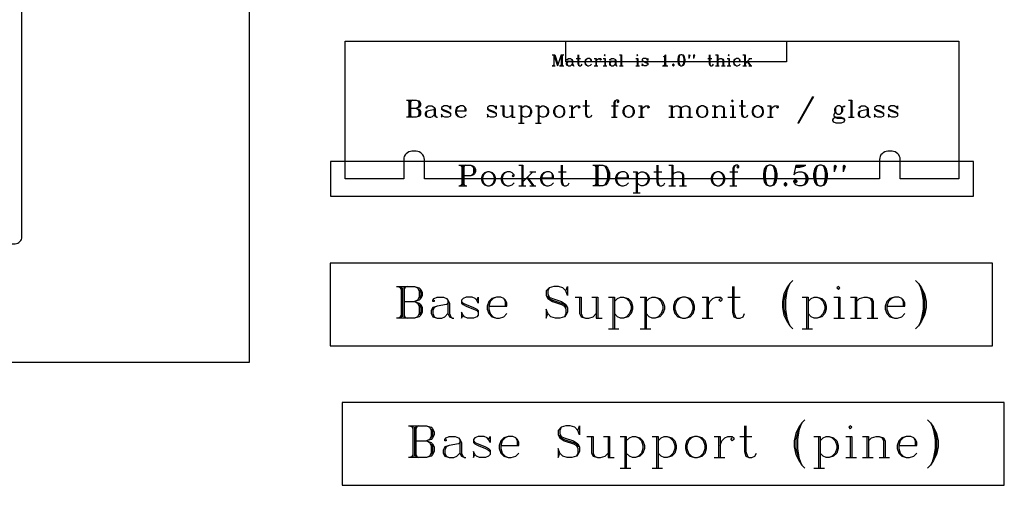
# Model space of a CAD drawing. Extents: x 0 to 107, y -41 to 64.
# Drawn here: x 71 to 107, y -41 to -24 of the extents above; entities that cross this region are included whole.
import ezdxf

# ---------------------------------------------------------------- set-up
doc = ezdxf.new("R2010")
doc.units = 0
doc.layers.add('LAYER_1', color=18, linetype='CONTINUOUS')

msp = doc.modelspace()

# ---------------------------------------------------------------- linework, layer by layer
at = {"layer": 'LAYER_1'}
for points in [[(55.656, -36.502), (79.406, -36.502), (79.406, -5.002), (55.656, -5.002)], [(90.867, -24.853), (98.867, -24.853), (98.867, -25.603), (90.867, -25.603)], [(92.278, -25.353), (92.259, -25.372), (92.278, -25.391), (92.297, -25.372)], [(93.459, -25.353), (93.44, -25.372), (93.459, -25.391), (93.478, -25.372)], [(95.04, -25.353), (94.983, -25.372), (94.945, -25.43), (94.925, -25.525), (94.925, -25.582), (94.945, -25.677), (94.983, -25.734), (95.04, -25.753), (95.078, -25.753), (95.135, -25.734), (95.173, -25.677), (95.192, -25.582), (95.192, -25.525), (95.173, -25.43), (95.135, -25.372), (95.078, -25.353)], [(96.773, -25.353), (96.754, -25.372), (96.773, -25.391), (96.792, -25.372)], [(94.754, -25.696), (94.735, -25.715), (94.735, -25.734), (94.754, -25.753), (94.773, -25.753), (94.792, -25.734), (94.792, -25.715), (94.773, -25.696)], [(94.754, -25.715), (94.754, -25.734), (94.773, -25.734), (94.773, -25.715)], [(96.909, -26.998), (96.88, -27.028), (96.909, -27.057), (96.939, -27.028)], [(90.601, -27.205), (90.512, -27.235), (90.453, -27.294), (90.423, -27.383), (90.423, -27.442), (90.453, -27.531), (90.512, -27.59), (90.601, -27.62), (90.66, -27.62), (90.749, -27.59), (90.808, -27.531), (90.838, -27.442), (90.838, -27.383), (90.808, -27.294), (90.749, -27.235), (90.66, -27.205)], [(93.118, -27.205), (93.03, -27.235), (92.97, -27.294), (92.941, -27.383), (92.941, -27.442), (92.97, -27.531), (93.03, -27.59), (93.118, -27.62), (93.178, -27.62), (93.267, -27.59), (93.326, -27.531), (93.355, -27.442), (93.355, -27.383), (93.326, -27.294), (93.267, -27.235), (93.178, -27.205)], [(95.784, -27.205), (95.695, -27.235), (95.636, -27.294), (95.606, -27.383), (95.606, -27.442), (95.636, -27.531), (95.695, -27.59), (95.784, -27.62), (95.843, -27.62), (95.932, -27.59), (95.991, -27.531), (96.021, -27.442), (96.021, -27.383), (95.991, -27.294), (95.932, -27.235), (95.843, -27.205)], [(97.798, -27.205), (97.709, -27.235), (97.65, -27.294), (97.62, -27.383), (97.62, -27.442), (97.65, -27.531), (97.709, -27.59), (97.798, -27.62), (97.857, -27.62), (97.946, -27.59), (98.005, -27.531), (98.035, -27.442), (98.035, -27.383), (98.005, -27.294), (97.946, -27.235), (97.857, -27.205)], [(100.73, -27.205), (100.671, -27.235), (100.641, -27.264), (100.612, -27.324), (100.612, -27.383), (100.641, -27.442), (100.671, -27.472), (100.73, -27.501), (100.789, -27.501), (100.849, -27.472), (100.878, -27.442), (100.908, -27.383), (100.908, -27.324), (100.878, -27.264), (100.849, -27.235), (100.789, -27.205)], [(82.337, -30.478), (105.647, -30.478), (105.647, -29.228), (82.337, -29.228)], [(88.028, -29.603), (87.921, -29.639), (87.849, -29.71), (87.814, -29.818), (87.814, -29.889), (87.849, -29.996), (87.921, -30.068), (88.028, -30.103), (88.099, -30.103), (88.206, -30.068), (88.278, -29.996), (88.314, -29.889), (88.314, -29.818), (88.278, -29.71), (88.206, -29.639), (88.099, -29.603)], [(96.349, -29.603), (96.242, -29.639), (96.171, -29.71), (96.135, -29.818), (96.135, -29.889), (96.171, -29.996), (96.242, -30.068), (96.349, -30.103), (96.421, -30.103), (96.528, -30.068), (96.599, -29.996), (96.635, -29.889), (96.635, -29.818), (96.599, -29.71), (96.528, -29.639), (96.421, -29.603)], [(98.242, -29.353), (98.135, -29.389), (98.064, -29.496), (98.028, -29.675), (98.028, -29.782), (98.064, -29.96), (98.135, -30.068), (98.242, -30.103), (98.314, -30.103), (98.421, -30.068), (98.492, -29.96), (98.528, -29.782), (98.528, -29.675), (98.492, -29.496), (98.421, -29.389), (98.314, -29.353)], [(100.064, -29.353), (99.956, -29.389), (99.885, -29.496), (99.849, -29.675), (99.849, -29.782), (99.885, -29.96), (99.956, -30.068), (100.064, -30.103), (100.135, -30.103), (100.242, -30.068), (100.314, -29.96), (100.349, -29.782), (100.349, -29.675), (100.314, -29.496), (100.242, -29.389), (100.135, -29.353)], [(99.171, -29.925), (99.171, -29.96), (99.206, -29.96), (99.206, -29.925)], [(98.814, -29.996), (98.778, -30.032), (98.778, -30.068), (98.814, -30.103), (98.849, -30.103), (98.885, -30.068), (98.885, -30.032), (98.849, -29.996)], [(98.814, -30.032), (98.814, -30.068), (98.849, -30.068), (98.849, -30.032)], [(82.33, -35.91), (106.33, -35.91), (106.33, -32.91), (82.33, -32.91)], [(100.749, -33.752), (100.694, -33.807), (100.749, -33.862), (100.803, -33.807)], [(95.098, -34.136), (94.934, -34.191), (94.824, -34.301), (94.769, -34.465), (94.769, -34.575), (94.824, -34.74), (94.934, -34.849), (95.098, -34.904), (95.208, -34.904), (95.373, -34.849), (95.482, -34.74), (95.537, -34.575), (95.537, -34.465), (95.482, -34.301), (95.373, -34.191), (95.208, -34.136)], [(82.762, -40.964), (106.762, -40.964), (106.762, -37.964), (82.762, -37.964)], [(101.181, -38.806), (101.126, -38.861), (101.181, -38.916), (101.236, -38.861)], [(95.53, -39.19), (95.366, -39.245), (95.256, -39.355), (95.201, -39.519), (95.201, -39.629), (95.256, -39.793), (95.366, -39.903), (95.53, -39.958), (95.64, -39.958), (95.805, -39.903), (95.914, -39.793), (95.969, -39.629), (95.969, -39.519), (95.914, -39.355), (95.805, -39.245), (95.64, -39.19)]]:
    msp.add_lwpolyline(points, close=True, dxfattribs=at)
for points in [[(64.156, -32.202), (70.906, -32.202, 0.414214), (71.156, -31.952), (71.156, -12.052, 0.414214), (70.906, -11.802), (64.156, -11.802, 0.414214), (63.906, -12.052), (63.906, -31.952, 0.414214)], [(105.117, -29.853), (102.992, -29.853), (102.992, -29.153, 0.414214), (102.692, -28.853), (102.542, -28.853, 0.414214), (102.242, -29.153), (102.242, -29.853), (85.742, -29.853), (85.742, -29.153, 0.414214), (85.442, -28.853), (85.292, -28.853, 0.414214), (84.992, -29.153), (84.992, -29.853), (82.867, -29.853), (82.867, -24.853), (105.117, -24.853)]]:
    msp.add_lwpolyline(points, format="xyb", close=True, dxfattribs=at)
for points in [[(90.373, -25.353), (90.468, -25.353)], [(90.392, -25.353), (90.43, -25.372)], [(90.43, -25.353), (90.43, -25.734)], [(90.43, -25.353), (90.564, -25.753)], [(90.449, -25.353), (90.564, -25.696)], [(90.468, -25.353), (90.583, -25.696)], [(90.697, -25.353), (90.564, -25.753)], [(90.697, -25.353), (90.697, -25.753)], [(90.697, -25.353), (90.792, -25.353)], [(90.716, -25.372), (90.716, -25.734)], [(90.735, -25.353), (90.735, -25.753)], [(90.754, -25.353), (90.735, -25.391)], [(90.773, -25.353), (90.735, -25.372)], [(91.097, -25.563), (91.078, -25.582), (90.964, -25.601), (90.906, -25.62), (90.887, -25.658), (90.887, -25.696), (90.906, -25.734), (90.964, -25.753), (91.021, -25.753), (91.059, -25.734), (91.097, -25.696)], [(90.925, -25.525), (90.925, -25.544), (90.906, -25.544), (90.906, -25.525), (90.925, -25.506), (90.964, -25.487), (91.04, -25.487), (91.078, -25.506), (91.097, -25.525), (91.116, -25.563), (91.116, -25.696), (91.135, -25.734), (91.154, -25.753)], [(90.964, -25.601), (90.925, -25.62), (90.906, -25.658), (90.906, -25.696), (90.925, -25.734), (90.964, -25.753)], [(91.097, -25.525), (91.097, -25.696), (91.116, -25.734), (91.154, -25.753), (91.173, -25.753)], [(91.249, -25.487), (91.402, -25.487)], [(91.306, -25.353), (91.306, -25.677), (91.325, -25.734), (91.364, -25.753), (91.402, -25.753), (91.44, -25.734), (91.459, -25.696)], [(91.325, -25.353), (91.325, -25.677), (91.345, -25.734), (91.364, -25.753)], [(91.573, -25.601), (91.802, -25.601), (91.802, -25.563), (91.783, -25.525), (91.764, -25.506), (91.725, -25.487), (91.668, -25.487), (91.611, -25.506), (91.573, -25.544), (91.554, -25.601), (91.554, -25.639), (91.573, -25.696), (91.611, -25.734), (91.668, -25.753), (91.706, -25.753), (91.764, -25.734), (91.802, -25.696)], [(91.668, -25.487), (91.63, -25.506), (91.592, -25.544), (91.573, -25.601), (91.573, -25.639), (91.592, -25.696), (91.63, -25.734), (91.668, -25.753)], [(91.783, -25.601), (91.783, -25.544), (91.764, -25.506)], [(91.897, -25.487), (91.973, -25.487)], [(91.954, -25.487), (91.954, -25.753)], [(91.973, -25.487), (91.973, -25.753)], [(91.973, -25.601), (91.992, -25.544), (92.03, -25.506), (92.068, -25.487), (92.125, -25.487), (92.145, -25.506), (92.145, -25.525), (92.125, -25.544), (92.106, -25.525), (92.125, -25.506)], [(92.221, -25.487), (92.297, -25.487)], [(92.278, -25.487), (92.278, -25.753)], [(92.297, -25.487), (92.297, -25.753)], [(92.659, -25.563), (92.64, -25.582), (92.525, -25.601), (92.468, -25.62), (92.449, -25.658), (92.449, -25.696), (92.468, -25.734), (92.525, -25.753), (92.583, -25.753), (92.621, -25.734), (92.659, -25.696)], [(92.487, -25.525), (92.487, -25.544), (92.468, -25.544), (92.468, -25.525), (92.487, -25.506), (92.525, -25.487), (92.602, -25.487), (92.64, -25.506), (92.659, -25.525), (92.678, -25.563), (92.678, -25.696), (92.697, -25.734), (92.716, -25.753)], [(92.525, -25.601), (92.487, -25.62), (92.468, -25.658), (92.468, -25.696), (92.487, -25.734), (92.525, -25.753)], [(92.659, -25.525), (92.659, -25.696), (92.678, -25.734), (92.716, -25.753), (92.735, -25.753)], [(92.811, -25.353), (92.887, -25.353)], [(92.868, -25.353), (92.868, -25.753)], [(92.887, -25.353), (92.887, -25.753)], [(93.402, -25.487), (93.478, -25.487)], [(93.459, -25.487), (93.459, -25.753)], [(93.478, -25.487), (93.478, -25.753)], [(93.821, -25.525), (93.84, -25.487), (93.84, -25.563), (93.821, -25.525), (93.802, -25.506), (93.764, -25.487), (93.687, -25.487), (93.649, -25.506), (93.63, -25.525), (93.63, -25.563), (93.649, -25.582), (93.687, -25.601), (93.783, -25.639), (93.821, -25.658), (93.84, -25.677)], [(93.63, -25.544), (93.649, -25.563), (93.687, -25.582), (93.783, -25.62), (93.821, -25.639), (93.84, -25.658), (93.84, -25.715), (93.821, -25.734), (93.783, -25.753), (93.706, -25.753), (93.668, -25.734), (93.649, -25.715), (93.63, -25.677), (93.63, -25.753), (93.649, -25.715)], [(94.487, -25.353), (94.43, -25.41), (94.392, -25.43)], [(94.449, -25.391), (94.449, -25.753)], [(94.468, -25.391), (94.468, -25.734)], [(94.487, -25.353), (94.487, -25.753)], [(94.983, -25.391), (94.964, -25.43), (94.945, -25.506), (94.945, -25.601), (94.964, -25.677), (94.983, -25.715)], [(95.04, -25.353), (95.002, -25.372), (94.983, -25.41), (94.964, -25.506), (94.964, -25.601), (94.983, -25.696), (95.002, -25.734), (95.04, -25.753)], [(95.078, -25.753), (95.116, -25.734), (95.135, -25.696), (95.154, -25.601), (95.154, -25.506), (95.135, -25.41), (95.116, -25.372), (95.078, -25.353)], [(95.135, -25.715), (95.154, -25.677), (95.173, -25.601), (95.173, -25.506), (95.154, -25.43), (95.135, -25.391)], [(95.345, -25.353), (95.325, -25.372), (95.325, -25.487)], [(95.345, -25.353), (95.364, -25.372), (95.325, -25.487)], [(95.345, -25.372), (95.325, -25.487)], [(95.516, -25.353), (95.497, -25.372), (95.497, -25.487)], [(95.516, -25.353), (95.535, -25.372), (95.497, -25.487)], [(95.516, -25.372), (95.497, -25.487)], [(96.011, -25.487), (96.164, -25.487)], [(96.068, -25.353), (96.068, -25.677), (96.087, -25.734), (96.125, -25.753), (96.164, -25.753), (96.202, -25.734), (96.221, -25.696)], [(96.087, -25.353), (96.087, -25.677), (96.106, -25.734), (96.125, -25.753)], [(96.297, -25.353), (96.373, -25.353)], [(96.354, -25.353), (96.354, -25.753)], [(96.373, -25.353), (96.373, -25.753)], [(96.373, -25.544), (96.411, -25.506), (96.468, -25.487), (96.506, -25.487), (96.564, -25.506), (96.583, -25.544), (96.583, -25.753)], [(96.506, -25.487), (96.545, -25.506), (96.564, -25.544), (96.564, -25.753)], [(96.716, -25.487), (96.792, -25.487)], [(96.773, -25.487), (96.773, -25.753)], [(96.792, -25.487), (96.792, -25.753)], [(97.173, -25.544), (97.154, -25.563), (97.173, -25.582), (97.192, -25.563), (97.192, -25.544), (97.154, -25.506), (97.116, -25.487), (97.059, -25.487), (97.002, -25.506), (96.964, -25.544), (96.945, -25.601), (96.945, -25.639), (96.964, -25.696), (97.002, -25.734), (97.059, -25.753), (97.097, -25.753), (97.154, -25.734), (97.192, -25.696)], [(97.059, -25.487), (97.021, -25.506), (96.983, -25.544), (96.964, -25.601), (96.964, -25.639), (96.983, -25.696), (97.021, -25.734), (97.059, -25.753)], [(97.287, -25.353), (97.364, -25.353)], [(97.345, -25.353), (97.345, -25.753)], [(97.364, -25.353), (97.364, -25.753)], [(97.554, -25.487), (97.364, -25.677)], [(97.44, -25.601), (97.554, -25.753)], [(97.459, -25.601), (97.573, -25.753)], [(97.497, -25.487), (97.611, -25.487)], [(90.373, -25.753), (90.487, -25.753)], [(90.43, -25.734), (90.392, -25.753)], [(90.43, -25.734), (90.468, -25.753)], [(90.64, -25.753), (90.792, -25.753)], [(90.697, -25.734), (90.659, -25.753)], [(90.697, -25.715), (90.678, -25.753)], [(90.735, -25.715), (90.754, -25.753)], [(90.735, -25.734), (90.773, -25.753)], [(91.897, -25.753), (92.03, -25.753)], [(92.221, -25.753), (92.354, -25.753)], [(92.811, -25.753), (92.945, -25.753)], [(93.402, -25.753), (93.535, -25.753)], [(94.373, -25.753), (94.564, -25.753)], [(94.449, -25.734), (94.411, -25.753)], [(94.449, -25.715), (94.43, -25.753)], [(94.487, -25.715), (94.506, -25.753)], [(94.487, -25.734), (94.525, -25.753)], [(96.297, -25.753), (96.43, -25.753)], [(96.506, -25.753), (96.64, -25.753)], [(96.716, -25.753), (96.849, -25.753)], [(97.287, -25.753), (97.421, -25.753)], [(97.497, -25.753), (97.611, -25.753)], [(85.092, -26.998), (85.448, -26.998), (85.536, -27.028), (85.566, -27.057), (85.596, -27.116), (85.596, -27.176), (85.566, -27.235), (85.536, -27.264), (85.448, -27.294)], [(85.122, -26.998), (85.181, -27.028)], [(85.151, -26.998), (85.181, -27.057)], [(85.181, -26.998), (85.181, -27.62)], [(85.211, -27.028), (85.211, -27.59)], [(85.24, -26.998), (85.24, -27.62)], [(85.27, -26.998), (85.24, -27.057)], [(85.299, -26.998), (85.24, -27.028)], [(85.448, -26.998), (85.507, -27.028), (85.536, -27.087), (85.536, -27.205), (85.507, -27.264), (85.448, -27.294)], [(85.536, -27.057), (85.566, -27.116), (85.566, -27.176), (85.536, -27.235)], [(91.578, -26.998), (91.578, -27.501), (91.608, -27.59), (91.667, -27.62), (91.726, -27.62), (91.786, -27.59), (91.815, -27.531)], [(91.608, -26.998), (91.608, -27.501), (91.638, -27.59), (91.667, -27.62)], [(92.763, -27.028), (92.733, -27.057), (92.763, -27.087), (92.793, -27.057), (92.793, -27.028), (92.763, -26.998), (92.704, -26.998), (92.645, -27.028), (92.615, -27.087), (92.615, -27.62)], [(92.704, -26.998), (92.674, -27.028), (92.645, -27.087), (92.645, -27.62)], [(97.235, -26.998), (97.235, -27.501), (97.265, -27.59), (97.324, -27.62), (97.383, -27.62), (97.443, -27.59), (97.472, -27.531)], [(97.265, -26.998), (97.265, -27.501), (97.294, -27.59), (97.324, -27.62)], [(99.812, -26.879), (99.279, -27.827), (99.308, -27.827)], [(99.812, -26.879), (99.842, -26.879), (99.308, -27.827)], [(101.115, -26.998), (101.234, -26.998)], [(101.204, -26.998), (101.204, -27.62)], [(101.234, -26.998), (101.234, -27.62)], [(85.24, -27.294), (85.448, -27.294), (85.536, -27.324), (85.566, -27.353), (85.596, -27.413), (85.596, -27.501), (85.566, -27.561), (85.536, -27.59), (85.448, -27.62), (85.092, -27.62)], [(85.448, -27.294), (85.507, -27.324), (85.536, -27.383), (85.536, -27.531), (85.507, -27.59), (85.448, -27.62)], [(85.536, -27.353), (85.566, -27.413), (85.566, -27.501), (85.536, -27.561)], [(86.099, -27.324), (86.07, -27.353), (85.892, -27.383), (85.803, -27.413), (85.773, -27.472), (85.773, -27.531), (85.803, -27.59), (85.892, -27.62), (85.981, -27.62), (86.04, -27.59), (86.099, -27.531)], [(85.833, -27.264), (85.833, -27.294), (85.803, -27.294), (85.803, -27.264), (85.833, -27.235), (85.892, -27.205), (86.01, -27.205), (86.07, -27.235), (86.099, -27.264), (86.129, -27.324), (86.129, -27.531), (86.158, -27.59), (86.188, -27.62)], [(85.892, -27.383), (85.833, -27.413), (85.803, -27.472), (85.803, -27.531), (85.833, -27.59), (85.892, -27.62)], [(86.099, -27.264), (86.099, -27.531), (86.129, -27.59), (86.188, -27.62), (86.218, -27.62)], [(86.662, -27.264), (86.691, -27.205), (86.691, -27.324), (86.662, -27.264), (86.632, -27.235), (86.573, -27.205), (86.455, -27.205), (86.395, -27.235), (86.366, -27.264), (86.366, -27.324), (86.395, -27.353), (86.455, -27.383), (86.603, -27.442), (86.662, -27.472), (86.691, -27.501)], [(86.366, -27.294), (86.395, -27.324), (86.455, -27.353), (86.603, -27.413), (86.662, -27.442), (86.691, -27.472), (86.691, -27.561), (86.662, -27.59), (86.603, -27.62), (86.484, -27.62), (86.425, -27.59), (86.395, -27.561), (86.366, -27.501), (86.366, -27.62), (86.395, -27.561)], [(86.899, -27.383), (87.254, -27.383), (87.254, -27.324), (87.225, -27.264), (87.195, -27.235), (87.136, -27.205), (87.047, -27.205), (86.958, -27.235), (86.899, -27.294), (86.869, -27.383), (86.869, -27.442), (86.899, -27.531), (86.958, -27.59), (87.047, -27.62), (87.106, -27.62), (87.195, -27.59), (87.254, -27.531)], [(87.047, -27.205), (86.988, -27.235), (86.928, -27.294), (86.899, -27.383), (86.899, -27.442), (86.928, -27.531), (86.988, -27.59), (87.047, -27.62)], [(87.225, -27.383), (87.225, -27.294), (87.195, -27.235)], [(88.32, -27.264), (88.35, -27.205), (88.35, -27.324), (88.32, -27.264), (88.291, -27.235), (88.232, -27.205), (88.113, -27.205), (88.054, -27.235), (88.024, -27.264), (88.024, -27.324), (88.054, -27.353), (88.113, -27.383), (88.261, -27.442), (88.32, -27.472), (88.35, -27.501)], [(88.024, -27.294), (88.054, -27.324), (88.113, -27.353), (88.261, -27.413), (88.32, -27.442), (88.35, -27.472), (88.35, -27.561), (88.32, -27.59), (88.261, -27.62), (88.143, -27.62), (88.083, -27.59), (88.054, -27.561), (88.024, -27.501), (88.024, -27.62), (88.054, -27.561)], [(88.498, -27.205), (88.617, -27.205)], [(88.587, -27.205), (88.587, -27.531), (88.617, -27.59), (88.705, -27.62), (88.765, -27.62), (88.854, -27.59), (88.913, -27.531)], [(88.617, -27.205), (88.617, -27.531), (88.646, -27.59), (88.705, -27.62)], [(88.824, -27.205), (88.942, -27.205)], [(88.913, -27.205), (88.913, -27.62)], [(88.942, -27.205), (88.942, -27.62)], [(89.15, -27.205), (89.268, -27.205)], [(89.239, -27.205), (89.239, -27.827)], [(89.268, -27.205), (89.268, -27.827)], [(89.268, -27.294), (89.327, -27.235), (89.387, -27.205), (89.446, -27.205), (89.535, -27.235), (89.594, -27.294), (89.624, -27.383), (89.624, -27.442), (89.594, -27.531), (89.535, -27.59), (89.446, -27.62), (89.387, -27.62), (89.327, -27.59), (89.268, -27.531)], [(89.446, -27.205), (89.505, -27.235), (89.564, -27.294), (89.594, -27.383), (89.594, -27.442), (89.564, -27.531), (89.505, -27.59), (89.446, -27.62)], [(89.772, -27.205), (89.89, -27.205)], [(89.861, -27.205), (89.861, -27.827)], [(89.89, -27.205), (89.89, -27.827)], [(89.89, -27.294), (89.949, -27.235), (90.009, -27.205), (90.068, -27.205), (90.157, -27.235), (90.216, -27.294), (90.246, -27.383), (90.246, -27.442), (90.216, -27.531), (90.157, -27.59), (90.068, -27.62), (90.009, -27.62), (89.949, -27.59), (89.89, -27.531)], [(90.068, -27.205), (90.127, -27.235), (90.186, -27.294), (90.216, -27.383), (90.216, -27.442), (90.186, -27.531), (90.127, -27.59), (90.068, -27.62)], [(90.601, -27.205), (90.542, -27.235), (90.482, -27.294), (90.453, -27.383), (90.453, -27.442), (90.482, -27.531), (90.542, -27.59), (90.601, -27.62)], [(90.66, -27.62), (90.719, -27.59), (90.779, -27.531), (90.808, -27.442), (90.808, -27.383), (90.779, -27.294), (90.719, -27.235), (90.66, -27.205)], [(90.986, -27.205), (91.104, -27.205)], [(91.075, -27.205), (91.075, -27.62)], [(91.104, -27.205), (91.104, -27.62)], [(91.104, -27.383), (91.134, -27.294), (91.193, -27.235), (91.253, -27.205), (91.341, -27.205), (91.371, -27.235), (91.371, -27.264), (91.341, -27.294), (91.312, -27.264), (91.341, -27.235)], [(91.489, -27.205), (91.726, -27.205)], [(92.526, -27.205), (92.763, -27.205)], [(93.118, -27.205), (93.059, -27.235), (93, -27.294), (92.97, -27.383), (92.97, -27.442), (93, -27.531), (93.059, -27.59), (93.118, -27.62)], [(93.178, -27.62), (93.237, -27.59), (93.296, -27.531), (93.326, -27.442), (93.326, -27.383), (93.296, -27.294), (93.237, -27.235), (93.178, -27.205)], [(93.503, -27.205), (93.622, -27.205)], [(93.592, -27.205), (93.592, -27.62)], [(93.622, -27.205), (93.622, -27.62)], [(93.622, -27.383), (93.652, -27.294), (93.711, -27.235), (93.77, -27.205), (93.859, -27.205), (93.888, -27.235), (93.888, -27.264), (93.859, -27.294), (93.829, -27.264), (93.859, -27.235)], [(94.599, -27.205), (94.718, -27.205)], [(94.688, -27.205), (94.688, -27.62)], [(94.718, -27.205), (94.718, -27.62)], [(94.718, -27.294), (94.777, -27.235), (94.866, -27.205), (94.925, -27.205), (95.014, -27.235), (95.044, -27.294), (95.044, -27.62)], [(94.925, -27.205), (94.984, -27.235), (95.014, -27.294), (95.014, -27.62)], [(95.044, -27.294), (95.103, -27.235), (95.192, -27.205), (95.251, -27.205), (95.34, -27.235), (95.369, -27.294), (95.369, -27.62)], [(95.251, -27.205), (95.31, -27.235), (95.34, -27.294), (95.34, -27.62)], [(95.784, -27.205), (95.725, -27.235), (95.666, -27.294), (95.636, -27.383), (95.636, -27.442), (95.666, -27.531), (95.725, -27.59), (95.784, -27.62)], [(95.843, -27.62), (95.902, -27.59), (95.962, -27.531), (95.991, -27.442), (95.991, -27.383), (95.962, -27.294), (95.902, -27.235), (95.843, -27.205)], [(96.169, -27.205), (96.287, -27.205)], [(96.258, -27.205), (96.258, -27.62)], [(96.287, -27.205), (96.287, -27.62)], [(96.287, -27.294), (96.347, -27.235), (96.436, -27.205), (96.495, -27.205), (96.584, -27.235), (96.613, -27.294), (96.613, -27.62)], [(96.495, -27.205), (96.554, -27.235), (96.584, -27.294), (96.584, -27.62)], [(96.821, -27.205), (96.939, -27.205)], [(96.909, -27.205), (96.909, -27.62)], [(96.939, -27.205), (96.939, -27.62)], [(97.146, -27.205), (97.383, -27.205)], [(97.798, -27.205), (97.739, -27.235), (97.68, -27.294), (97.65, -27.383), (97.65, -27.442), (97.68, -27.531), (97.739, -27.59), (97.798, -27.62)], [(97.857, -27.62), (97.916, -27.59), (97.976, -27.531), (98.005, -27.442), (98.005, -27.383), (97.976, -27.294), (97.916, -27.235), (97.857, -27.205)], [(98.183, -27.205), (98.301, -27.205)], [(98.272, -27.205), (98.272, -27.62)], [(98.301, -27.205), (98.301, -27.62)], [(98.301, -27.383), (98.331, -27.294), (98.39, -27.235), (98.45, -27.205), (98.538, -27.205), (98.568, -27.235), (98.568, -27.264), (98.538, -27.294), (98.509, -27.264), (98.538, -27.235)], [(100.641, -27.442), (100.612, -27.472), (100.582, -27.531), (100.582, -27.561), (100.612, -27.62), (100.7, -27.649), (100.849, -27.649), (100.937, -27.679), (100.967, -27.709)], [(100.671, -27.235), (100.641, -27.294), (100.641, -27.413), (100.671, -27.472)], [(100.849, -27.472), (100.878, -27.413), (100.878, -27.294), (100.849, -27.235)], [(100.878, -27.264), (100.908, -27.235), (100.967, -27.205), (100.967, -27.235), (100.908, -27.235)], [(101.796, -27.324), (101.767, -27.353), (101.589, -27.383), (101.5, -27.413), (101.471, -27.472), (101.471, -27.531), (101.5, -27.59), (101.589, -27.62), (101.678, -27.62), (101.737, -27.59), (101.796, -27.531)], [(101.53, -27.264), (101.53, -27.294), (101.5, -27.294), (101.5, -27.264), (101.53, -27.235), (101.589, -27.205), (101.707, -27.205), (101.767, -27.235), (101.796, -27.264), (101.826, -27.324), (101.826, -27.531), (101.856, -27.59), (101.885, -27.62)], [(101.589, -27.383), (101.53, -27.413), (101.5, -27.472), (101.5, -27.531), (101.53, -27.59), (101.589, -27.62)], [(101.796, -27.264), (101.796, -27.531), (101.826, -27.59), (101.885, -27.62), (101.915, -27.62)], [(102.359, -27.264), (102.389, -27.205), (102.389, -27.324), (102.359, -27.264), (102.329, -27.235), (102.27, -27.205), (102.152, -27.205), (102.092, -27.235), (102.063, -27.264), (102.063, -27.324), (102.092, -27.353), (102.152, -27.383), (102.3, -27.442), (102.359, -27.472), (102.389, -27.501)], [(102.063, -27.294), (102.092, -27.324), (102.152, -27.353), (102.3, -27.413), (102.359, -27.442), (102.389, -27.472), (102.389, -27.561), (102.359, -27.59), (102.3, -27.62), (102.181, -27.62), (102.122, -27.59), (102.092, -27.561), (102.063, -27.501), (102.063, -27.62), (102.092, -27.561)], [(102.863, -27.264), (102.892, -27.205), (102.892, -27.324), (102.863, -27.264), (102.833, -27.235), (102.774, -27.205), (102.655, -27.205), (102.596, -27.235), (102.566, -27.264), (102.566, -27.324), (102.596, -27.353), (102.655, -27.383), (102.803, -27.442), (102.863, -27.472), (102.892, -27.501)], [(102.566, -27.294), (102.596, -27.324), (102.655, -27.353), (102.803, -27.413), (102.863, -27.442), (102.892, -27.472), (102.892, -27.561), (102.863, -27.59), (102.803, -27.62), (102.685, -27.62), (102.626, -27.59), (102.596, -27.561), (102.566, -27.501), (102.566, -27.62), (102.596, -27.561)], [(85.181, -27.59), (85.122, -27.62)], [(85.181, -27.561), (85.151, -27.62)], [(85.24, -27.561), (85.27, -27.62)], [(85.24, -27.59), (85.299, -27.62)], [(88.913, -27.62), (89.031, -27.62)], [(89.15, -27.827), (89.357, -27.827)], [(89.772, -27.827), (89.979, -27.827)], [(90.986, -27.62), (91.193, -27.62)], [(92.526, -27.62), (92.733, -27.62)], [(93.503, -27.62), (93.711, -27.62)], [(94.599, -27.62), (94.807, -27.62)], [(94.925, -27.62), (95.132, -27.62)], [(95.251, -27.62), (95.458, -27.62)], [(96.169, -27.62), (96.376, -27.62)], [(96.495, -27.62), (96.702, -27.62)], [(96.821, -27.62), (97.028, -27.62)], [(98.183, -27.62), (98.39, -27.62)], [(100.582, -27.561), (100.612, -27.59), (100.7, -27.62), (100.849, -27.62), (100.937, -27.649), (100.967, -27.709), (100.967, -27.738), (100.937, -27.798), (100.849, -27.827), (100.671, -27.827), (100.582, -27.798), (100.552, -27.738), (100.552, -27.709), (100.582, -27.649), (100.671, -27.62)], [(101.115, -27.62), (101.322, -27.62)], [(86.992, -29.353), (87.421, -29.353), (87.528, -29.389), (87.564, -29.425), (87.599, -29.496), (87.599, -29.603), (87.564, -29.675), (87.528, -29.71), (87.421, -29.746), (87.171, -29.746)], [(87.028, -29.353), (87.099, -29.389)], [(87.064, -29.353), (87.099, -29.425)], [(87.099, -29.353), (87.099, -30.103)], [(87.135, -29.389), (87.135, -30.068)], [(87.171, -29.353), (87.171, -30.103)], [(87.206, -29.353), (87.171, -29.425)], [(87.242, -29.353), (87.171, -29.389)], [(87.421, -29.353), (87.492, -29.389), (87.528, -29.46), (87.528, -29.639), (87.492, -29.71), (87.421, -29.746)], [(87.528, -29.425), (87.564, -29.496), (87.564, -29.603), (87.528, -29.675)], [(88.028, -29.603), (87.956, -29.639), (87.885, -29.71), (87.849, -29.818), (87.849, -29.889), (87.885, -29.996), (87.956, -30.068), (88.028, -30.103)], [(88.099, -30.103), (88.171, -30.068), (88.242, -29.996), (88.278, -29.889), (88.278, -29.818), (88.242, -29.71), (88.171, -29.639), (88.099, -29.603)], [(88.956, -29.71), (88.921, -29.746), (88.956, -29.782), (88.992, -29.746), (88.992, -29.71), (88.921, -29.639), (88.849, -29.603), (88.742, -29.603), (88.635, -29.639), (88.564, -29.71), (88.528, -29.818), (88.528, -29.889), (88.564, -29.996), (88.635, -30.068), (88.742, -30.103), (88.814, -30.103), (88.921, -30.068), (88.992, -29.996)], [(88.742, -29.603), (88.671, -29.639), (88.599, -29.71), (88.564, -29.818), (88.564, -29.889), (88.599, -29.996), (88.671, -30.068), (88.742, -30.103)], [(89.171, -29.353), (89.314, -29.353)], [(89.278, -29.353), (89.278, -30.103)], [(89.314, -29.353), (89.314, -30.103)], [(89.671, -29.603), (89.314, -29.96)], [(89.564, -29.603), (89.778, -29.603)], [(89.992, -29.818), (90.421, -29.818), (90.421, -29.746), (90.385, -29.675), (90.349, -29.639), (90.278, -29.603), (90.171, -29.603), (90.064, -29.639), (89.992, -29.71), (89.956, -29.818), (89.956, -29.889), (89.992, -29.996), (90.064, -30.068), (90.171, -30.103), (90.242, -30.103), (90.349, -30.068), (90.421, -29.996)], [(90.171, -29.603), (90.099, -29.639), (90.028, -29.71), (89.992, -29.818), (89.992, -29.889), (90.028, -29.996), (90.099, -30.068), (90.171, -30.103)], [(90.599, -29.603), (90.885, -29.603)], [(90.706, -29.353), (90.706, -29.96), (90.742, -30.068), (90.814, -30.103), (90.885, -30.103), (90.956, -30.068), (90.992, -29.996)], [(90.742, -29.353), (90.742, -29.96), (90.778, -30.068), (90.814, -30.103)], [(91.849, -29.353), (92.206, -29.353), (92.314, -29.389), (92.385, -29.46), (92.421, -29.532), (92.456, -29.639), (92.456, -29.818), (92.421, -29.925), (92.385, -29.996), (92.314, -30.068), (92.206, -30.103), (91.849, -30.103)], [(91.885, -29.353), (91.956, -29.389)], [(91.921, -29.353), (91.956, -29.425)], [(91.956, -29.353), (91.956, -30.103)], [(91.992, -29.389), (91.992, -30.068)], [(92.028, -29.353), (92.028, -30.103)], [(92.064, -29.353), (92.028, -29.425)], [(92.099, -29.353), (92.028, -29.389)], [(92.206, -29.353), (92.278, -29.389), (92.349, -29.496), (92.385, -29.639), (92.385, -29.818), (92.349, -29.96), (92.278, -30.068), (92.206, -30.103)], [(92.349, -29.46), (92.385, -29.532), (92.421, -29.639), (92.421, -29.818), (92.385, -29.925), (92.349, -29.996)], [(92.706, -29.818), (93.135, -29.818), (93.135, -29.746), (93.099, -29.675), (93.064, -29.639), (92.992, -29.603), (92.885, -29.603), (92.778, -29.639), (92.706, -29.71), (92.671, -29.818), (92.671, -29.889), (92.706, -29.996), (92.778, -30.068), (92.885, -30.103), (92.956, -30.103), (93.064, -30.068), (93.135, -29.996)], [(92.885, -29.603), (92.814, -29.639), (92.742, -29.71), (92.706, -29.818), (92.706, -29.889), (92.742, -29.996), (92.814, -30.068), (92.885, -30.103)], [(93.314, -29.603), (93.456, -29.603)], [(93.421, -29.603), (93.421, -30.353)], [(93.456, -29.603), (93.456, -30.353)], [(93.456, -29.71), (93.528, -29.639), (93.599, -29.603), (93.671, -29.603), (93.778, -29.639), (93.849, -29.71), (93.885, -29.818), (93.885, -29.889), (93.849, -29.996), (93.778, -30.068), (93.671, -30.103), (93.599, -30.103), (93.528, -30.068), (93.456, -29.996)], [(93.671, -29.603), (93.742, -29.639), (93.814, -29.71), (93.849, -29.818), (93.849, -29.889), (93.814, -29.996), (93.742, -30.068), (93.671, -30.103)], [(94.064, -29.603), (94.349, -29.603)], [(94.171, -29.353), (94.171, -29.96), (94.206, -30.068), (94.278, -30.103), (94.349, -30.103), (94.421, -30.068), (94.456, -29.996)], [(94.206, -29.353), (94.206, -29.96), (94.242, -30.068), (94.278, -30.103)], [(94.599, -29.353), (94.742, -29.353)], [(94.706, -29.353), (94.706, -30.103)], [(94.742, -29.353), (94.742, -30.103)], [(94.742, -29.71), (94.814, -29.639), (94.921, -29.603), (94.992, -29.603), (95.099, -29.639), (95.135, -29.71), (95.135, -30.103)], [(94.992, -29.603), (95.064, -29.639), (95.099, -29.71), (95.099, -30.103)], [(96.349, -29.603), (96.278, -29.639), (96.206, -29.71), (96.171, -29.818), (96.171, -29.889), (96.206, -29.996), (96.278, -30.068), (96.349, -30.103)], [(96.421, -30.103), (96.492, -30.068), (96.564, -29.996), (96.599, -29.889), (96.599, -29.818), (96.564, -29.71), (96.492, -29.639), (96.421, -29.603)], [(96.814, -29.603), (97.099, -29.603)], [(97.099, -29.389), (97.064, -29.425), (97.099, -29.46), (97.135, -29.425), (97.135, -29.389), (97.099, -29.353), (97.028, -29.353), (96.956, -29.389), (96.921, -29.46), (96.921, -30.103)], [(97.028, -29.353), (96.992, -29.389), (96.956, -29.46), (96.956, -30.103)], [(98.135, -29.425), (98.099, -29.496), (98.064, -29.639), (98.064, -29.818), (98.099, -29.96), (98.135, -30.032)], [(98.242, -29.353), (98.171, -29.389), (98.135, -29.46), (98.099, -29.639), (98.099, -29.818), (98.135, -29.996), (98.171, -30.068), (98.242, -30.103)], [(98.314, -30.103), (98.385, -30.068), (98.421, -29.996), (98.456, -29.818), (98.456, -29.639), (98.421, -29.46), (98.385, -29.389), (98.314, -29.353)], [(98.421, -30.032), (98.456, -29.96), (98.492, -29.818), (98.492, -29.639), (98.456, -29.496), (98.421, -29.425)], [(99.206, -29.353), (99.135, -29.71), (99.206, -29.639), (99.314, -29.603), (99.421, -29.603), (99.528, -29.639), (99.599, -29.71), (99.635, -29.818), (99.635, -29.889), (99.599, -29.996), (99.528, -30.068), (99.421, -30.103), (99.314, -30.103), (99.206, -30.068), (99.171, -30.032), (99.135, -29.96), (99.135, -29.925), (99.171, -29.889), (99.206, -29.889), (99.242, -29.925), (99.242, -29.96), (99.206, -29.996), (99.171, -29.996)], [(99.206, -29.353), (99.564, -29.353)], [(99.206, -29.425), (99.349, -29.425), (99.492, -29.389), (99.564, -29.353)], [(99.206, -29.389), (99.492, -29.389)], [(99.421, -29.603), (99.492, -29.639), (99.528, -29.675), (99.564, -29.782), (99.564, -29.925), (99.528, -30.032), (99.492, -30.068), (99.421, -30.103)], [(99.956, -29.425), (99.921, -29.496), (99.885, -29.639), (99.885, -29.818), (99.921, -29.96), (99.956, -30.032)], [(100.064, -29.353), (99.992, -29.389), (99.956, -29.46), (99.921, -29.639), (99.921, -29.818), (99.956, -29.996), (99.992, -30.068), (100.064, -30.103)], [(100.135, -30.103), (100.206, -30.068), (100.242, -29.996), (100.278, -29.818), (100.278, -29.639), (100.242, -29.46), (100.206, -29.389), (100.135, -29.353)], [(100.242, -30.032), (100.278, -29.96), (100.314, -29.818), (100.314, -29.639), (100.278, -29.496), (100.242, -29.425)], [(100.635, -29.353), (100.599, -29.389), (100.599, -29.603)], [(100.635, -29.353), (100.671, -29.389), (100.599, -29.603)], [(100.635, -29.389), (100.599, -29.603)], [(100.956, -29.353), (100.921, -29.389), (100.921, -29.603)], [(100.956, -29.353), (100.992, -29.389), (100.921, -29.603)], [(100.956, -29.389), (100.921, -29.603)], [(89.456, -29.818), (89.671, -30.103)], [(89.492, -29.818), (89.706, -30.103)], [(90.385, -29.818), (90.385, -29.71), (90.349, -29.639)], [(93.099, -29.818), (93.099, -29.71), (93.064, -29.639)], [(99.564, -29.71), (99.599, -29.782), (99.599, -29.925), (99.564, -29.996)], [(86.992, -30.103), (87.278, -30.103)], [(87.099, -30.068), (87.028, -30.103)], [(87.099, -30.032), (87.064, -30.103)], [(87.171, -30.032), (87.206, -30.103)], [(87.171, -30.068), (87.242, -30.103)], [(89.171, -30.103), (89.421, -30.103)], [(89.564, -30.103), (89.778, -30.103)], [(91.956, -30.068), (91.885, -30.103)], [(91.956, -30.032), (91.921, -30.103)], [(92.028, -30.032), (92.064, -30.103)], [(92.028, -30.068), (92.099, -30.103)], [(94.599, -30.103), (94.849, -30.103)], [(94.992, -30.103), (95.242, -30.103)], [(96.814, -30.103), (97.064, -30.103)], [(93.314, -30.353), (93.564, -30.353)], [(99.103, -33.533), (98.993, -33.642), (98.883, -33.807), (98.774, -34.026), (98.719, -34.301), (98.719, -34.52), (98.774, -34.794), (98.883, -35.014), (98.993, -35.178), (99.103, -35.288)], [(103.546, -33.533), (103.656, -33.642), (103.766, -33.807), (103.875, -34.026), (103.93, -34.301), (103.93, -34.52), (103.875, -34.794), (103.766, -35.014), (103.656, -35.178), (103.546, -35.288)], [(84.73, -33.752), (85.389, -33.752), (85.553, -33.807), (85.608, -33.862), (85.663, -33.972), (85.663, -34.081), (85.608, -34.191), (85.553, -34.246), (85.389, -34.301)], [(84.785, -33.752), (84.895, -33.807)], [(84.84, -33.752), (84.895, -33.862)], [(84.895, -33.752), (84.895, -34.904)], [(84.95, -33.807), (84.95, -34.849)], [(85.005, -33.752), (85.005, -34.904)], [(85.059, -33.752), (85.005, -33.862)], [(85.114, -33.752), (85.005, -33.807)], [(85.389, -33.752), (85.498, -33.807), (85.553, -33.917), (85.553, -34.136), (85.498, -34.246), (85.389, -34.301)], [(85.553, -33.862), (85.608, -33.972), (85.608, -34.081), (85.553, -34.191)], [(90.874, -33.917), (90.929, -33.752), (90.929, -34.081), (90.874, -33.917), (90.765, -33.807), (90.6, -33.752), (90.435, -33.752), (90.271, -33.807), (90.161, -33.917), (90.161, -34.081), (90.216, -34.191), (90.381, -34.301), (90.71, -34.41), (90.819, -34.465), (90.874, -34.575), (90.874, -34.74), (90.819, -34.849)], [(90.271, -33.807), (90.216, -33.917), (90.216, -34.026), (90.271, -34.136), (90.381, -34.191), (90.71, -34.301), (90.874, -34.41), (90.929, -34.52), (90.929, -34.685), (90.874, -34.794), (90.819, -34.849), (90.655, -34.904), (90.49, -34.904), (90.326, -34.849), (90.216, -34.74), (90.161, -34.575), (90.161, -34.904), (90.216, -34.74)], [(96.909, -33.752), (96.909, -34.685), (96.963, -34.849), (97.073, -34.904), (97.183, -34.904), (97.293, -34.849), (97.347, -34.74)], [(96.963, -33.752), (96.963, -34.685), (97.018, -34.849), (97.073, -34.904)], [(98.883, -33.862), (98.829, -34.026), (98.774, -34.246), (98.774, -34.575), (98.829, -34.794), (98.883, -34.959)], [(98.993, -33.642), (98.938, -33.752), (98.883, -33.917), (98.829, -34.246), (98.829, -34.575), (98.883, -34.904), (98.938, -35.069), (98.993, -35.178)], [(103.656, -33.642), (103.711, -33.752), (103.766, -33.917), (103.821, -34.246), (103.821, -34.575), (103.766, -34.904), (103.711, -35.069), (103.656, -35.178)], [(103.766, -33.862), (103.821, -34.026), (103.875, -34.246), (103.875, -34.575), (103.821, -34.794), (103.766, -34.959)], [(86.102, -34.246), (86.102, -34.301), (86.047, -34.301), (86.047, -34.246), (86.102, -34.191), (86.211, -34.136), (86.431, -34.136), (86.541, -34.191), (86.595, -34.246), (86.65, -34.356), (86.65, -34.74), (86.705, -34.849), (86.76, -34.904)], [(86.595, -34.246), (86.595, -34.74), (86.65, -34.849), (86.76, -34.904), (86.815, -34.904)], [(87.638, -34.246), (87.693, -34.136), (87.693, -34.356), (87.638, -34.246), (87.583, -34.191), (87.473, -34.136), (87.254, -34.136), (87.144, -34.191), (87.089, -34.246), (87.089, -34.356), (87.144, -34.41), (87.254, -34.465), (87.528, -34.575), (87.638, -34.63), (87.693, -34.685)], [(88.077, -34.465), (88.735, -34.465), (88.735, -34.356), (88.68, -34.246), (88.625, -34.191), (88.515, -34.136), (88.351, -34.136), (88.186, -34.191), (88.077, -34.301), (88.022, -34.465), (88.022, -34.575), (88.077, -34.74), (88.186, -34.849), (88.351, -34.904), (88.461, -34.904), (88.625, -34.849), (88.735, -34.74)], [(88.351, -34.136), (88.241, -34.191), (88.131, -34.301), (88.077, -34.465), (88.077, -34.575), (88.131, -34.74), (88.241, -34.849), (88.351, -34.904)], [(88.68, -34.465), (88.68, -34.301), (88.625, -34.191)], [(90.216, -34.081), (90.271, -34.191), (90.381, -34.246), (90.71, -34.356), (90.819, -34.41), (90.874, -34.52)], [(91.203, -34.136), (91.423, -34.136)], [(91.368, -34.136), (91.368, -34.74), (91.423, -34.849), (91.587, -34.904), (91.697, -34.904), (91.862, -34.849), (91.971, -34.74)], [(91.423, -34.136), (91.423, -34.74), (91.478, -34.849), (91.587, -34.904)], [(91.807, -34.136), (92.026, -34.136)], [(91.971, -34.136), (91.971, -34.904)], [(92.026, -34.136), (92.026, -34.904)], [(92.41, -34.136), (92.63, -34.136)], [(92.575, -34.136), (92.575, -35.288)], [(92.63, -34.136), (92.63, -35.288)], [(92.63, -34.301), (92.739, -34.191), (92.849, -34.136), (92.959, -34.136), (93.123, -34.191), (93.233, -34.301), (93.288, -34.465), (93.288, -34.575), (93.233, -34.74), (93.123, -34.849), (92.959, -34.904), (92.849, -34.904), (92.739, -34.849), (92.63, -34.74)], [(92.959, -34.136), (93.069, -34.191), (93.178, -34.301), (93.233, -34.465), (93.233, -34.575), (93.178, -34.74), (93.069, -34.849), (92.959, -34.904)], [(93.562, -34.136), (93.782, -34.136)], [(93.727, -34.136), (93.727, -35.288)], [(93.782, -34.136), (93.782, -35.288)], [(93.782, -34.301), (93.891, -34.191), (94.001, -34.136), (94.111, -34.136), (94.275, -34.191), (94.385, -34.301), (94.44, -34.465), (94.44, -34.575), (94.385, -34.74), (94.275, -34.849), (94.111, -34.904), (94.001, -34.904), (93.891, -34.849), (93.782, -34.74)], [(94.111, -34.136), (94.221, -34.191), (94.33, -34.301), (94.385, -34.465), (94.385, -34.575), (94.33, -34.74), (94.221, -34.849), (94.111, -34.904)], [(95.098, -34.136), (94.989, -34.191), (94.879, -34.301), (94.824, -34.465), (94.824, -34.575), (94.879, -34.74), (94.989, -34.849), (95.098, -34.904)], [(95.208, -34.904), (95.318, -34.849), (95.427, -34.74), (95.482, -34.575), (95.482, -34.465), (95.427, -34.301), (95.318, -34.191), (95.208, -34.136)], [(95.811, -34.136), (96.031, -34.136)], [(95.976, -34.136), (95.976, -34.904)], [(96.031, -34.136), (96.031, -34.904)], [(96.031, -34.465), (96.086, -34.301), (96.195, -34.191), (96.305, -34.136), (96.47, -34.136), (96.525, -34.191), (96.525, -34.246), (96.47, -34.301), (96.415, -34.246), (96.47, -34.191)], [(96.744, -34.136), (97.183, -34.136)], [(99.432, -34.136), (99.651, -34.136)], [(99.597, -34.136), (99.597, -35.288)], [(99.651, -34.136), (99.651, -35.288)], [(99.651, -34.301), (99.761, -34.191), (99.871, -34.136), (99.981, -34.136), (100.145, -34.191), (100.255, -34.301), (100.31, -34.465), (100.31, -34.575), (100.255, -34.74), (100.145, -34.849), (99.981, -34.904), (99.871, -34.904), (99.761, -34.849), (99.651, -34.74)], [(99.981, -34.136), (100.09, -34.191), (100.2, -34.301), (100.255, -34.465), (100.255, -34.575), (100.2, -34.74), (100.09, -34.849), (99.981, -34.904)], [(100.584, -34.136), (100.803, -34.136)], [(100.749, -34.136), (100.749, -34.904)], [(100.803, -34.136), (100.803, -34.904)], [(101.187, -34.136), (101.407, -34.136)], [(101.352, -34.136), (101.352, -34.904)], [(101.407, -34.136), (101.407, -34.904)], [(101.407, -34.301), (101.517, -34.191), (101.681, -34.136), (101.791, -34.136), (101.955, -34.191), (102.01, -34.301), (102.01, -34.904)], [(101.791, -34.136), (101.901, -34.191), (101.955, -34.301), (101.955, -34.904)], [(102.504, -34.465), (103.162, -34.465), (103.162, -34.356), (103.107, -34.246), (103.053, -34.191), (102.943, -34.136), (102.778, -34.136), (102.614, -34.191), (102.504, -34.301), (102.449, -34.465), (102.449, -34.575), (102.504, -34.74), (102.614, -34.849), (102.778, -34.904), (102.888, -34.904), (103.053, -34.849), (103.162, -34.74)], [(102.778, -34.136), (102.669, -34.191), (102.559, -34.301), (102.504, -34.465), (102.504, -34.575), (102.559, -34.74), (102.669, -34.849), (102.778, -34.904)], [(103.107, -34.465), (103.107, -34.301), (103.053, -34.191)], [(85.005, -34.301), (85.389, -34.301), (85.553, -34.356), (85.608, -34.41), (85.663, -34.52), (85.663, -34.685), (85.608, -34.794), (85.553, -34.849), (85.389, -34.904), (84.73, -34.904)], [(85.389, -34.301), (85.498, -34.356), (85.553, -34.465), (85.553, -34.74), (85.498, -34.849), (85.389, -34.904)], [(85.553, -34.41), (85.608, -34.52), (85.608, -34.685), (85.553, -34.794)], [(86.595, -34.356), (86.541, -34.41), (86.211, -34.465), (86.047, -34.52), (85.992, -34.63), (85.992, -34.74), (86.047, -34.849), (86.211, -34.904), (86.376, -34.904), (86.486, -34.849), (86.595, -34.74)], [(86.211, -34.465), (86.102, -34.52), (86.047, -34.63), (86.047, -34.74), (86.102, -34.849), (86.211, -34.904)], [(87.089, -34.301), (87.144, -34.356), (87.254, -34.41), (87.528, -34.52), (87.638, -34.575), (87.693, -34.63), (87.693, -34.794), (87.638, -34.849), (87.528, -34.904), (87.309, -34.904), (87.199, -34.849), (87.144, -34.794), (87.089, -34.685), (87.089, -34.904), (87.144, -34.794)], [(84.895, -34.849), (84.785, -34.904)], [(84.895, -34.794), (84.84, -34.904)], [(85.005, -34.794), (85.059, -34.904)], [(85.005, -34.849), (85.114, -34.904)], [(91.971, -34.904), (92.191, -34.904)], [(95.811, -34.904), (96.195, -34.904)], [(100.584, -34.904), (100.968, -34.904)], [(101.187, -34.904), (101.571, -34.904)], [(101.791, -34.904), (102.175, -34.904)], [(92.41, -35.288), (92.794, -35.288)], [(93.562, -35.288), (93.946, -35.288)], [(99.432, -35.288), (99.816, -35.288)], [(85.162, -38.806), (85.821, -38.806), (85.985, -38.861), (86.04, -38.916), (86.095, -39.025), (86.095, -39.135), (86.04, -39.245), (85.985, -39.3), (85.821, -39.355)], [(85.217, -38.806), (85.327, -38.861)], [(85.272, -38.806), (85.327, -38.916)], [(85.327, -38.806), (85.327, -39.958)], [(85.382, -38.861), (85.382, -39.903)], [(85.437, -38.806), (85.437, -39.958)], [(85.492, -38.806), (85.437, -38.916)], [(85.546, -38.806), (85.437, -38.861)], [(85.821, -38.806), (85.93, -38.861), (85.985, -38.971), (85.985, -39.19), (85.93, -39.3), (85.821, -39.355)], [(91.306, -38.971), (91.361, -38.806), (91.361, -39.135), (91.306, -38.971), (91.197, -38.861), (91.032, -38.806), (90.868, -38.806), (90.703, -38.861), (90.593, -38.971), (90.593, -39.135), (90.648, -39.245), (90.813, -39.355), (91.142, -39.464), (91.252, -39.519), (91.306, -39.629), (91.306, -39.793), (91.252, -39.903)], [(90.703, -38.861), (90.648, -38.971), (90.648, -39.08), (90.703, -39.19), (90.813, -39.245), (91.142, -39.355), (91.306, -39.464), (91.361, -39.574), (91.361, -39.739), (91.306, -39.848), (91.252, -39.903), (91.087, -39.958), (90.922, -39.958), (90.758, -39.903), (90.648, -39.793), (90.593, -39.629), (90.593, -39.958), (90.648, -39.793)], [(97.341, -38.806), (97.341, -39.739), (97.396, -39.903), (97.505, -39.958), (97.615, -39.958), (97.725, -39.903), (97.78, -39.793)], [(97.396, -38.806), (97.396, -39.739), (97.45, -39.903), (97.505, -39.958)], [(99.535, -38.587), (99.425, -38.696), (99.316, -38.861), (99.206, -39.08), (99.151, -39.355), (99.151, -39.574), (99.206, -39.848), (99.316, -40.068), (99.425, -40.232), (99.535, -40.342)], [(99.425, -38.696), (99.37, -38.806), (99.316, -38.971), (99.261, -39.3), (99.261, -39.629), (99.316, -39.958), (99.37, -40.123), (99.425, -40.232)], [(103.978, -38.587), (104.088, -38.696), (104.198, -38.861), (104.308, -39.08), (104.362, -39.355), (104.362, -39.574), (104.308, -39.848), (104.198, -40.068), (104.088, -40.232), (103.978, -40.342)], [(104.088, -38.696), (104.143, -38.806), (104.198, -38.971), (104.253, -39.3), (104.253, -39.629), (104.198, -39.958), (104.143, -40.123), (104.088, -40.232)], [(85.985, -38.916), (86.04, -39.025), (86.04, -39.135), (85.985, -39.245)], [(86.534, -39.3), (86.534, -39.355), (86.479, -39.355), (86.479, -39.3), (86.534, -39.245), (86.644, -39.19), (86.863, -39.19), (86.973, -39.245), (87.028, -39.3), (87.082, -39.409), (87.082, -39.793), (87.137, -39.903), (87.192, -39.958)], [(88.07, -39.3), (88.125, -39.19), (88.125, -39.409), (88.07, -39.3), (88.015, -39.245), (87.905, -39.19), (87.686, -39.19), (87.576, -39.245), (87.521, -39.3), (87.521, -39.409), (87.576, -39.464), (87.686, -39.519), (87.96, -39.629), (88.07, -39.684), (88.125, -39.739)], [(88.509, -39.519), (89.167, -39.519), (89.167, -39.409), (89.112, -39.3), (89.057, -39.245), (88.948, -39.19), (88.783, -39.19), (88.618, -39.245), (88.509, -39.355), (88.454, -39.519), (88.454, -39.629), (88.509, -39.793), (88.618, -39.903), (88.783, -39.958), (88.893, -39.958), (89.057, -39.903), (89.167, -39.793)], [(88.783, -39.19), (88.673, -39.245), (88.564, -39.355), (88.509, -39.519), (88.509, -39.629), (88.564, -39.793), (88.673, -39.903), (88.783, -39.958)], [(89.112, -39.519), (89.112, -39.355), (89.057, -39.245)], [(90.648, -39.135), (90.703, -39.245), (90.813, -39.3), (91.142, -39.409), (91.252, -39.464), (91.306, -39.574)], [(91.636, -39.19), (91.855, -39.19)], [(91.8, -39.19), (91.8, -39.793), (91.855, -39.903), (92.02, -39.958), (92.129, -39.958), (92.294, -39.903), (92.404, -39.793)], [(91.855, -39.19), (91.855, -39.793), (91.91, -39.903), (92.02, -39.958)], [(92.239, -39.19), (92.458, -39.19)], [(92.404, -39.19), (92.404, -39.958)], [(92.458, -39.19), (92.458, -39.958)], [(92.842, -39.19), (93.062, -39.19)], [(93.007, -39.19), (93.007, -40.342)], [(93.062, -39.19), (93.062, -40.342)], [(93.062, -39.355), (93.172, -39.245), (93.281, -39.19), (93.391, -39.19), (93.556, -39.245), (93.665, -39.355), (93.72, -39.519), (93.72, -39.629), (93.665, -39.793), (93.556, -39.903), (93.391, -39.958), (93.281, -39.958), (93.172, -39.903), (93.062, -39.793)], [(93.391, -39.19), (93.501, -39.245), (93.61, -39.355), (93.665, -39.519), (93.665, -39.629), (93.61, -39.793), (93.501, -39.903), (93.391, -39.958)], [(93.994, -39.19), (94.214, -39.19)], [(94.159, -39.19), (94.159, -40.342)], [(94.214, -39.19), (94.214, -40.342)], [(94.214, -39.355), (94.324, -39.245), (94.433, -39.19), (94.543, -39.19), (94.708, -39.245), (94.817, -39.355), (94.872, -39.519), (94.872, -39.629), (94.817, -39.793), (94.708, -39.903), (94.543, -39.958), (94.433, -39.958), (94.324, -39.903), (94.214, -39.793)], [(94.543, -39.19), (94.653, -39.245), (94.762, -39.355), (94.817, -39.519), (94.817, -39.629), (94.762, -39.793), (94.653, -39.903), (94.543, -39.958)], [(95.53, -39.19), (95.421, -39.245), (95.311, -39.355), (95.256, -39.519), (95.256, -39.629), (95.311, -39.793), (95.421, -39.903), (95.53, -39.958)], [(95.64, -39.958), (95.75, -39.903), (95.86, -39.793), (95.914, -39.629), (95.914, -39.519), (95.86, -39.355), (95.75, -39.245), (95.64, -39.19)], [(96.244, -39.19), (96.463, -39.19)], [(96.408, -39.19), (96.408, -39.958)], [(96.463, -39.19), (96.463, -39.958)], [(96.463, -39.519), (96.518, -39.355), (96.628, -39.245), (96.737, -39.19), (96.902, -39.19), (96.957, -39.245), (96.957, -39.3), (96.902, -39.355), (96.847, -39.3), (96.902, -39.245)], [(97.176, -39.19), (97.615, -39.19)], [(99.316, -38.916), (99.261, -39.08), (99.206, -39.3), (99.206, -39.629), (99.261, -39.848), (99.316, -40.013)], [(99.864, -39.19), (100.084, -39.19)], [(100.029, -39.19), (100.029, -40.342)], [(100.084, -39.19), (100.084, -40.342)], [(100.084, -39.355), (100.193, -39.245), (100.303, -39.19), (100.413, -39.19), (100.577, -39.245), (100.687, -39.355), (100.742, -39.519), (100.742, -39.629), (100.687, -39.793), (100.577, -39.903), (100.413, -39.958), (100.303, -39.958), (100.193, -39.903), (100.084, -39.793)], [(100.413, -39.19), (100.522, -39.245), (100.632, -39.355), (100.687, -39.519), (100.687, -39.629), (100.632, -39.793), (100.522, -39.903), (100.413, -39.958)], [(101.016, -39.19), (101.236, -39.19)], [(101.181, -39.19), (101.181, -39.958)], [(101.236, -39.19), (101.236, -39.958)], [(101.62, -39.19), (101.839, -39.19)], [(101.784, -39.19), (101.784, -39.958)], [(101.839, -39.19), (101.839, -39.958)], [(101.839, -39.355), (101.949, -39.245), (102.113, -39.19), (102.223, -39.19), (102.388, -39.245), (102.442, -39.355), (102.442, -39.958)], [(102.223, -39.19), (102.333, -39.245), (102.388, -39.355), (102.388, -39.958)], [(102.936, -39.519), (103.594, -39.519), (103.594, -39.409), (103.54, -39.3), (103.485, -39.245), (103.375, -39.19), (103.21, -39.19), (103.046, -39.245), (102.936, -39.355), (102.881, -39.519), (102.881, -39.629), (102.936, -39.793), (103.046, -39.903), (103.21, -39.958), (103.32, -39.958), (103.485, -39.903), (103.594, -39.793)], [(103.21, -39.19), (103.101, -39.245), (102.991, -39.355), (102.936, -39.519), (102.936, -39.629), (102.991, -39.793), (103.101, -39.903), (103.21, -39.958)], [(103.54, -39.519), (103.54, -39.355), (103.485, -39.245)], [(104.198, -38.916), (104.253, -39.08), (104.308, -39.3), (104.308, -39.629), (104.253, -39.848), (104.198, -40.013)], [(85.437, -39.355), (85.821, -39.355), (85.985, -39.409), (86.04, -39.464), (86.095, -39.574), (86.095, -39.739), (86.04, -39.848), (85.985, -39.903), (85.821, -39.958), (85.162, -39.958)], [(85.821, -39.355), (85.93, -39.409), (85.985, -39.519), (85.985, -39.793), (85.93, -39.903), (85.821, -39.958)], [(85.985, -39.464), (86.04, -39.574), (86.04, -39.739), (85.985, -39.848)], [(87.028, -39.409), (86.973, -39.464), (86.644, -39.519), (86.479, -39.574), (86.424, -39.684), (86.424, -39.793), (86.479, -39.903), (86.644, -39.958), (86.808, -39.958), (86.918, -39.903), (87.028, -39.793)], [(86.644, -39.519), (86.534, -39.574), (86.479, -39.684), (86.479, -39.793), (86.534, -39.903), (86.644, -39.958)], [(87.028, -39.3), (87.028, -39.793), (87.082, -39.903), (87.192, -39.958), (87.247, -39.958)], [(87.521, -39.355), (87.576, -39.409), (87.686, -39.464), (87.96, -39.574), (88.07, -39.629), (88.125, -39.684), (88.125, -39.848), (88.07, -39.903), (87.96, -39.958), (87.741, -39.958), (87.631, -39.903), (87.576, -39.848), (87.521, -39.739), (87.521, -39.958), (87.576, -39.848)], [(85.327, -39.903), (85.217, -39.958)], [(85.327, -39.848), (85.272, -39.958)], [(85.437, -39.848), (85.492, -39.958)], [(85.437, -39.903), (85.546, -39.958)], [(92.404, -39.958), (92.623, -39.958)], [(96.244, -39.958), (96.628, -39.958)], [(101.016, -39.958), (101.4, -39.958)], [(101.62, -39.958), (102.004, -39.958)], [(102.223, -39.958), (102.607, -39.958)], [(92.842, -40.342), (93.226, -40.342)], [(93.994, -40.342), (94.378, -40.342)], [(99.864, -40.342), (100.248, -40.342)]]:
    msp.add_lwpolyline(points, dxfattribs=at)

doc.saveas('drawing.dxf')
